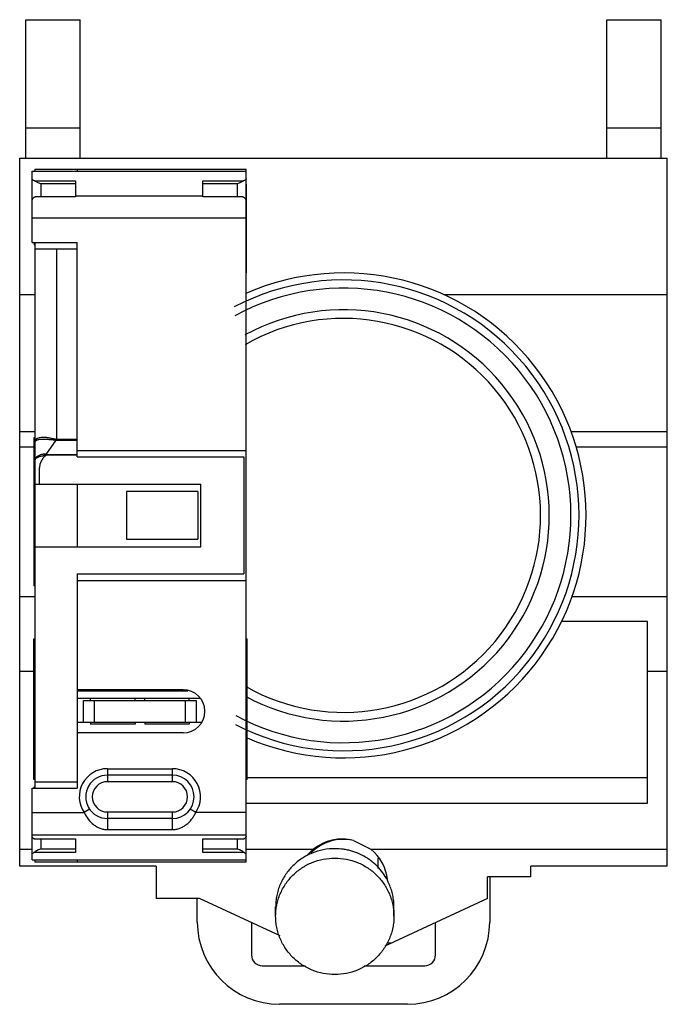
# Model space of a CAD drawing. Units: millimetres. Extents: x 4.1 to 34, y 3.8 to 49.3.
import ezdxf

# ---------------------------------------------------------------- set-up
doc = ezdxf.new("R2010")
doc.units = ezdxf.units.MM
doc.header["$LTSCALE"] = 3.469201
doc.layers.get('0').update_dxf_attribs({"linetype": 'CONTINUOUS'})

msp = doc.modelspace()

# ---------------------------------------------------------------- linework, layer by layer
at = {"color": 7}
for p, q in [((4.411, 42.855), (4.411, 49.255)), ((4.411, 49.255), (6.911, 49.255)), ((6.911, 42.855), (6.911, 49.255)), ((31.241, 42.855), (31.241, 49.255)), ((31.241, 49.255), (33.741, 49.255)), ((33.741, 42.855), (33.741, 49.255)), ((4.411, 44.255), (6.911, 44.255)), ((31.241, 44.255), (33.741, 44.255)), ((4.126, 10.155), (4.126, 42.855)), ((4.126, 42.855), (34.026, 42.855)), ((34.026, 10.155), (34.026, 42.855)), ((4.826, 42.355), (4.826, 42.263)), ((4.826, 42.355), (14.576, 42.355)), ((6.776, 42.355), (6.776, 42.263)), ((14.576, 10.355), (14.576, 42.355)), ((4.696, 38.955), (4.696, 42.263)), ((4.696, 42.263), (14.576, 42.263)), ((4.808, 41.81), (6.696, 41.81)), ((5.096, 41.665), (5.096, 41.073)), ((6.696, 41.665), (5.096, 41.665)), ((6.696, 41.81), (6.696, 41.073)), ((12.576, 41.073), (12.576, 41.81)), ((12.576, 41.81), (14.464, 41.81)), ((14.176, 41.665), (12.576, 41.665)), ((14.176, 41.073), (14.176, 41.665)), ((14.601, 41.655), (14.576, 41.655)), ((14.601, 41.505), (14.576, 41.505)), ((14.601, 37.555), (14.601, 41.655)), ((6.696, 41.073), (4.846, 41.073)), ((6.696, 41.119), (12.576, 41.119)), ((14.426, 41.073), (12.576, 41.073)), ((14.576, 40.086), (4.696, 40.086)), ((4.696, 38.955), (6.776, 38.955)), ((4.801, 38.955), (4.801, 38.855)), ((4.826, 38.855), (4.801, 38.855)), ((4.826, 38.955), (4.826, 13.755)), ((6.776, 29.055), (6.776, 38.955)), ((14.576, 38.955), (14.601, 38.955)), ((14.601, 38.855), (14.576, 38.855)), ((6.776, 38.655), (4.826, 38.655)), ((5.826, 38.655), (5.826, 29.834)), ((4.126, 36.555), (4.826, 36.555)), ((23.702, 36.555), (34.026, 36.555)), ((4.126, 30.235), (4.826, 30.235)), ((29.582, 30.235), (34.026, 30.235)), ((4.776, 29.955), (4.776, 23.105)), ((4.776, 29.955), (4.826, 29.955)), ((4.826, 29.733), (4.826, 29.725)), ((5.341, 29.176), (5.811, 29.834)), ((5.826, 29.876), (6.776, 29.876)), ((5.826, 29.834), (6.776, 29.834)), ((4.126, 29.523), (4.776, 29.523)), ((4.826, 29.455), (4.776, 29.455)), ((5.294, 29.117), (5.255, 29.184)), ((5.341, 29.133), (5.341, 29.176)), ((5.341, 29.176), (6.776, 29.176)), ((6.776, 29.133), (5.341, 29.133)), ((6.776, 29.355), (14.576, 29.355)), ((29.818, 29.523), (34.026, 29.523)), ((4.826, 28.745), (4.776, 28.745)), ((4.827, 28.906), (4.826, 28.902)), ((4.826, 28.902), (4.826, 28.889)), ((4.827, 28.907), (4.827, 28.906)), ((6.776, 29.055), (14.476, 29.055)), ((14.476, 29.055), (14.476, 23.655)), ((4.826, 27.805), (12.486, 27.805)), ((6.776, 27.805), (6.776, 24.905)), ((12.486, 24.905), (12.486, 27.805)), ((9.056, 27.455), (9.056, 25.255)), ((12.356, 27.455), (9.056, 27.455)), ((12.356, 27.455), (12.356, 25.255)), ((4.776, 25.605), (4.826, 25.605)), ((4.776, 25.425), (4.826, 25.425)), ((9.056, 25.255), (12.356, 25.255)), ((4.826, 24.905), (12.486, 24.905)), ((6.776, 23.655), (6.776, 13.755)), ((6.776, 23.655), (14.476, 23.655)), ((4.776, 23.605), (4.826, 23.605)), ((6.776, 23.355), (14.576, 23.355)), ((4.826, 23.105), (4.776, 23.105)), ((4.126, 22.605), (4.826, 22.605)), ((29.63, 22.605), (34.026, 22.605)), ((33.106, 21.455), (29.147, 21.455)), ((33.106, 13.055), (33.106, 21.455)), ((4.776, 14.155), (4.776, 20.655)), ((4.776, 20.655), (4.826, 20.655)), ((14.576, 20.655), (14.626, 20.655)), ((14.626, 14.155), (14.626, 20.655)), ((4.126, 19.155), (4.776, 19.155)), ((33.106, 19.155), (34.026, 19.155)), ((4.826, 18.855), (4.776, 18.855)), ((14.626, 18.855), (14.576, 18.855)), ((11.676, 18.305), (6.776, 18.305)), ((6.776, 18.246), (11.894, 18.246)), ((7.401, 17.896), (6.776, 17.896)), ((7.076, 16.805), (7.076, 17.805)), ((7.076, 17.805), (12.276, 17.805)), ((7.401, 17.805), (7.401, 17.905)), ((7.401, 17.905), (9.451, 17.905)), ((7.576, 16.805), (7.576, 17.805)), ((9.451, 17.805), (9.451, 17.905)), ((9.901, 17.896), (9.451, 17.896)), ((9.901, 17.805), (9.901, 17.905)), ((9.901, 17.905), (11.951, 17.905)), ((11.776, 16.805), (11.776, 17.805)), ((11.951, 17.805), (11.951, 17.905)), ((12.45, 17.896), (11.951, 17.896)), ((12.276, 17.805), (12.276, 16.805)), ((6.776, 16.805), (12.542, 16.805)), ((7.401, 16.805), (7.401, 16.705)), ((9.451, 16.705), (7.401, 16.705)), ((9.451, 16.805), (9.451, 16.705)), ((9.901, 16.805), (9.901, 16.705)), ((11.951, 16.705), (9.901, 16.705)), ((11.951, 16.805), (11.951, 16.705)), ((4.776, 15.955), (4.826, 15.955)), ((11.676, 16.305), (6.776, 16.305)), ((14.576, 15.955), (14.626, 15.955)), ((8.176, 14.655), (8.176, 14.055)), ((8.176, 14.655), (11.176, 14.655)), ((11.176, 14.055), (11.176, 14.655)), ((4.826, 14.155), (4.776, 14.155)), ((11.176, 14.355), (8.176, 14.355)), ((14.626, 14.155), (14.576, 14.155)), ((14.626, 14.255), (33.106, 14.255)), ((4.696, 10.446), (4.696, 13.755)), ((4.696, 13.755), (6.776, 13.755)), ((4.826, 13.833), (4.776, 13.787)), ((4.776, 13.787), (4.776, 13.755)), ((4.826, 14.055), (6.776, 14.055)), ((11.176, 14.055), (8.176, 14.055)), ((7.349, 12.792), (7.101, 12.624)), ((12.251, 12.624), (12.003, 12.792)), ((14.576, 13.055), (33.106, 13.055)), ((4.696, 12.624), (7.101, 12.624)), ((8.176, 12.655), (11.176, 12.655)), ((8.176, 12.655), (8.176, 11.841)), ((11.176, 12.355), (8.176, 12.355)), ((11.176, 11.841), (11.176, 12.655)), ((14.576, 12.624), (12.251, 12.624)), ((8.176, 11.841), (11.176, 11.841)), ((14.576, 11.591), (4.696, 11.591)), ((4.804, 11.412), (4.778, 11.418)), ((4.778, 11.418), (6.696, 11.418)), ((4.804, 11.412), (6.696, 11.412)), ((5.096, 11.412), (5.096, 10.957)), ((6.696, 11.418), (6.696, 10.783)), ((12.576, 11.418), (14.494, 11.418)), ((12.576, 10.783), (12.576, 11.418)), ((12.576, 11.412), (14.468, 11.412)), ((14.176, 10.957), (14.176, 11.412)), ((14.494, 11.418), (14.468, 11.412)), ((4.126, 10.935), (4.696, 10.935)), ((5.096, 10.957), (6.696, 10.957)), ((12.576, 10.957), (14.176, 10.957)), ((14.576, 10.935), (17.684, 10.935)), ((19.532, 11.343), (20.341, 10.935)), ((20.341, 10.935), (34.026, 10.935)), ((6.696, 10.783), (4.778, 10.783)), ((14.494, 10.783), (12.576, 10.783)), ((20.675, 10.05), (20.675, 10.515)), ((10.426, 10.155), (4.126, 10.155)), ((4.696, 10.446), (14.576, 10.446)), ((4.826, 10.446), (4.826, 10.355)), ((4.826, 10.355), (14.576, 10.355)), ((6.776, 10.446), (6.776, 10.355)), ((10.426, 10.155), (10.426, 8.655)), ((34.026, 10.155), (27.726, 10.155)), ((27.726, 9.655), (27.726, 10.155)), ((27.726, 9.655), (25.726, 9.655)), ((25.726, 8.655), (25.726, 9.655)), ((25.826, 9.655), (25.826, 7.571)), ((12.426, 8.655), (10.426, 8.655)), ((12.326, 7.571), (12.326, 8.655)), ((16.146, 6.931), (12.426, 8.655)), ((25.726, 8.655), (20.979, 6.455)), ((15.944, 7.837), (15.944, 8.271)), ((21.406, 7.837), (21.406, 8.271)), ((14.826, 7.542), (14.826, 6.055)), ((23.326, 6.055), (23.326, 7.542)), ((21.094, 6.605), (21.303, 6.605)), ((15.326, 5.555), (17.317, 5.555)), ((20.033, 5.555), (22.826, 5.555)), ((22.026, 3.771), (16.126, 3.771))]:
    msp.add_line(p, q, dxfattribs=at)
for centre, radius, start, end in [((19.076, 26.355), 11.2, 246.5653, 113.718), ((19.076, 26.355), 10.875, 242.6761, 117.6128), ((19.076, 26.355), 10.5, 241.7497, 118.5496), ((19.076, 26.355), 9.5, 241.7188, 118.6254), ((19.076, 26.355), 9.099, 240.3812, 119.9692), ((5.096, 29.724), 0.27, 177.9651, 180.0081), ((-11.461, 31.233), 17.329, 355.3698, 355.5105), ((5.826, 30.02), 0.186, 265.4829, 269.9954), ((5.826, 29.987), 0.111, 264.1338, 269.9905), ((4.933, 28.888), 0.107, 174.1796, 179.9951), ((4.933, 28.888), 0.107, 172.6194, 174.1777), ((11.676, 17.305), 1, 270, 90), ((8.176, 13.355), 1.3, 90, 214.2226), ((11.176, 13.355), 1.3, 325.7774, 90), ((8.176, 13.355), 1, 90, 270.0004), ((11.176, 13.355), 1, 270, 90), ((8.176, 13.355), 0.7, 90, 270), ((11.176, 13.355), 0.7, 270, 90), ((19.076, 9.291), 2.101, 77.3648, 135.811), ((16.126, 7.571), 3.8, 180, 270), ((22.026, 7.571), 3.8, 270, 360), ((15.326, 6.055), 0.5, 180, 270), ((22.826, 6.055), 0.5, 270, 360)]:
    msp.add_arc(centre, radius, start, end, dxfattribs=at)
for centre, major_axis, ratio, start_param, end_param in [((19.012, 9.308), (2.035, -0.52), 0.999946, 1.570796, 2.505664), ((19.022, 9.305), (-1.303, 1.658), 0.993999, 0.021476, 0.210253), ((19.022, 9.305), (-1.303, 1.658), 0.993999, -2.121927, -1.347846)]:
    msp.add_ellipse(centre, major_axis=major_axis, ratio=ratio, start_param=start_param, end_param=end_param, dxfattribs=at)
for points, knots in [([(4.808, 41.81), (4.791, 41.816), (4.762, 41.829), (4.731, 41.85), (4.712, 41.868), (4.703, 41.881), (4.697, 41.894), (4.696, 41.904), (4.696, 41.908)], [0, 0, 0, 0, 0.332992, 0.605153, 0.719462, 0.82123, 0.913359, 1, 1, 1, 1]), ([(14.576, 41.908), (14.576, 41.904), (14.575, 41.894), (14.569, 41.881), (14.56, 41.868), (14.541, 41.85), (14.51, 41.829), (14.481, 41.816), (14.464, 41.81)], [0, 0, 0, 0, 0.086641, 0.17877, 0.280538, 0.394847, 0.667008, 1, 1, 1, 1]), ([(5.096, 41.665), (5.07, 41.676), (5.019, 41.699), (4.957, 41.732), (4.908, 41.758), (4.873, 41.778), (4.84, 41.796), (4.818, 41.806), (4.808, 41.81)], [0, 0, 0, 0, 0.259401, 0.521699, 0.651031, 0.776661, 0.895312, 1, 1, 1, 1]), ([(14.464, 41.81), (14.454, 41.806), (14.432, 41.796), (14.399, 41.778), (14.364, 41.758), (14.315, 41.732), (14.253, 41.699), (14.202, 41.676), (14.176, 41.665)], [0, 0, 0, 0, 0.104688, 0.223331, 0.34896, 0.478293, 0.740595, 1, 1, 1, 1]), ([(4.696, 40.871), (4.696, 40.893), (4.7, 40.926), (4.715, 40.966), (4.732, 40.994), (4.753, 41.018), (4.78, 41.04), (4.811, 41.059), (4.834, 41.069), (4.846, 41.073)], [0, 0, 0, 0, 0.244569, 0.362097, 0.479131, 0.598761, 0.724124, 0.857519, 1, 1, 1, 1]), ([(14.426, 41.073), (14.438, 41.069), (14.461, 41.059), (14.492, 41.04), (14.519, 41.018), (14.54, 40.994), (14.557, 40.966), (14.572, 40.926), (14.576, 40.893), (14.576, 40.871)], [0, 0, 0, 0, 0.14248, 0.275875, 0.40124, 0.520871, 0.637906, 0.755433, 1, 1, 1, 1]), ([(4.826, 29.734), (4.827, 29.748), (4.83, 29.778), (4.844, 29.819), (4.867, 29.857), (4.899, 29.891), (4.939, 29.919), (5.009, 29.952), (5.092, 29.969), (5.185, 29.975), (5.264, 29.974), (5.348, 29.967), (5.437, 29.954), (5.528, 29.935), (5.606, 29.918), (5.669, 29.905), (5.734, 29.892), (5.782, 29.883), (5.815, 29.877)], [0, 0, 0, 0, 0.039817, 0.078389, 0.117137, 0.157619, 0.201322, 0.249523, 0.362163, 0.427412, 0.498242, 0.574107, 0.654206, 0.737695, 0.823757, 0.867464, 0.911477, 1, 1, 1, 1]), ([(4.856, 29.791), (4.847, 29.783), (4.837, 29.77), (4.829, 29.749), (4.827, 29.739), (4.826, 29.733)], [0, 0, 0, 0, 0.514065, 0.756326, 1, 1, 1, 1]), ([(5.811, 29.834), (5.757, 29.833), (5.675, 29.838), (5.567, 29.847), (5.488, 29.854), (5.411, 29.86), (5.314, 29.866), (5.203, 29.869), (5.099, 29.864), (5.026, 29.856), (4.98, 29.848), (4.94, 29.837), (4.898, 29.821), (4.87, 29.805), (4.856, 29.791)], [0, 0, 0, 0, 0.169134, 0.252638, 0.334548, 0.414266, 0.491201, 0.63401, 0.75799, 0.811856, 0.86004, 0.902621, 0.939809, 1, 1, 1, 1]), ([(5.254, 29.184), (5.226, 29.181), (5.172, 29.173), (5.094, 29.154), (5.021, 29.129), (4.956, 29.098), (4.902, 29.059), (4.867, 29.02), (4.847, 28.986), (4.833, 28.951), (4.828, 28.925), (4.827, 28.907)], [0, 0, 0, 0, 0.150756, 0.297609, 0.437856, 0.568875, 0.689485, 0.800147, 0.852652, 0.903667, 1, 1, 1, 1]), ([(5.294, 29.117), (5.267, 29.115), (5.214, 29.108), (5.136, 29.09), (5.061, 29.071), (4.992, 29.048), (4.929, 29.022), (4.878, 28.99), (4.846, 28.956), (4.832, 28.925), (4.828, 28.91), (4.827, 28.902)], [0, 0, 0, 0, 0.148757, 0.296553, 0.440808, 0.577859, 0.703785, 0.81502, 0.911687, 0.956424, 1, 1, 1, 1]), ([(5.294, 29.117), (5.257, 29.073), (5.205, 29.004), (5.144, 28.906), (5.091, 28.804), (5.051, 28.694), (5.033, 28.581), (5.027, 28.495), (5.025, 28.408), (5.025, 28.322), (5.025, 28.236), (5.026, 28.121), (5.026, 27.977), (5.026, 27.862), (5.026, 27.805)], [0, 0, 0, 0, 0.12494, 0.187538, 0.250309, 0.375282, 0.437629, 0.500227, 0.562903, 0.625407, 0.687809, 0.750194, 0.875072, 1, 1, 1, 1]), ([(5.341, 29.176), (5.334, 29.178), (5.305, 29.186), (5.275, 29.186), (5.254, 29.184)], [0, 0, 0, 0, 0.259999, 1, 1, 1, 1]), ([(5.294, 29.117), (5.301, 29.122), (5.316, 29.129), (5.333, 29.133), (5.341, 29.133)], [0, 0, 0, 0, 0.52358, 1, 1, 1, 1]), ([(7.101, 12.624), (7.154, 12.517), (7.278, 12.316), (7.483, 12.105), (7.673, 11.976), (7.828, 11.901), (7.998, 11.853), (8.116, 11.841), (8.176, 11.841)], [0, 0, 0, 0, 0.255765, 0.50263, 0.624106, 0.746418, 0.871625, 1, 1, 1, 1]), ([(11.176, 11.841), (11.236, 11.841), (11.354, 11.853), (11.524, 11.901), (11.679, 11.976), (11.869, 12.105), (12.032, 12.272), (12.166, 12.465), (12.224, 12.57), (12.251, 12.624)], [0, 0, 0, 0, 0.128332, 0.253498, 0.37577, 0.497206, 0.743988, 0.871147, 1, 1, 1, 1]), ([(4.778, 11.418), (4.766, 11.425), (4.744, 11.439), (4.717, 11.464), (4.7, 11.49), (4.696, 11.509), (4.696, 11.518)], [0, 0, 0, 0, 0.313114, 0.577929, 0.801719, 1, 1, 1, 1]), ([(14.576, 11.518), (14.576, 11.509), (14.572, 11.49), (14.555, 11.464), (14.528, 11.439), (14.506, 11.425), (14.494, 11.418)], [0, 0, 0, 0, 0.198281, 0.422071, 0.686886, 1, 1, 1, 1]), ([(4.778, 10.783), (4.783, 10.786), (4.793, 10.792), (4.814, 10.808), (4.844, 10.83), (4.882, 10.856), (4.923, 10.882), (4.965, 10.905), (5.022, 10.932), (5.066, 10.948), (5.096, 10.957)], [0, 0, 0, 0, 0.044712, 0.097749, 0.218489, 0.348669, 0.48137, 0.613911, 0.745035, 1, 1, 1, 1]), ([(14.176, 10.957), (14.206, 10.948), (14.25, 10.932), (14.307, 10.905), (14.349, 10.882), (14.39, 10.856), (14.428, 10.83), (14.458, 10.808), (14.479, 10.792), (14.489, 10.786), (14.494, 10.783)], [0, 0, 0, 0, 0.254958, 0.386074, 0.51861, 0.651315, 0.781488, 0.902234, 0.955284, 1, 1, 1, 1]), ([(18.675, 10.96), (18.497, 10.96), (18.139, 10.926), (17.709, 10.797), (17.386, 10.646), (17.155, 10.511), (16.94, 10.353), (16.741, 10.176), (16.561, 9.98), (16.401, 9.767), (16.263, 9.541), (16.148, 9.302), (16.057, 9.053), (15.992, 8.796), (15.953, 8.535), (15.944, 8.359), (15.944, 8.271)], [0, 0, 0, 0, 0.125824, 0.251501, 0.314323, 0.377069, 0.439726, 0.502291, 0.564764, 0.627145, 0.689439, 0.751655, 0.813803, 0.875899, 0.937959, 1, 1, 1, 1]), ([(21.187, 9.327), (21.134, 9.447), (21.012, 9.681), (20.779, 10), (20.548, 10.236), (20.343, 10.403), (20.127, 10.555), (19.836, 10.715), (19.525, 10.832), (19.268, 10.898), (19.007, 10.946), (18.808, 10.96), (18.675, 10.96)], [0, 0, 0, 0, 0.124129, 0.248508, 0.37316, 0.435629, 0.498167, 0.623351, 0.748736, 0.811536, 0.874389, 1, 1, 1, 1]), ([(4.696, 10.684), (4.696, 10.692), (4.7, 10.711), (4.717, 10.738), (4.744, 10.762), (4.766, 10.776), (4.778, 10.783)], [0, 0, 0, 0, 0.198281, 0.422071, 0.686886, 1, 1, 1, 1]), ([(14.494, 10.783), (14.506, 10.776), (14.528, 10.762), (14.555, 10.738), (14.572, 10.711), (14.576, 10.692), (14.576, 10.684)], [0, 0, 0, 0, 0.313114, 0.577929, 0.801719, 1, 1, 1, 1]), ([(15.944, 7.837), (15.944, 7.925), (15.953, 8.101), (15.992, 8.362), (16.057, 8.619), (16.148, 8.868), (16.263, 9.107), (16.401, 9.333), (16.561, 9.546), (16.741, 9.741), (16.94, 9.919), (17.155, 10.076), (17.386, 10.212), (17.709, 10.363), (18.139, 10.491), (18.497, 10.526), (18.675, 10.526)], [0, 0, 0, 0, 0.062041, 0.124101, 0.186196, 0.248344, 0.310559, 0.372852, 0.435232, 0.497705, 0.56027, 0.622927, 0.685672, 0.748495, 0.874174, 1, 1, 1, 1]), ([(18.675, 10.526), (18.853, 10.526), (19.211, 10.491), (19.641, 10.363), (19.964, 10.212), (20.194, 10.076), (20.41, 9.919), (20.609, 9.742), (20.789, 9.546), (20.949, 9.333), (21.087, 9.107), (21.202, 8.868), (21.292, 8.619), (21.358, 8.362), (21.397, 8.101), (21.406, 7.925), (21.406, 7.837)], [0, 0, 0, 0, 0.125824, 0.251501, 0.314323, 0.377069, 0.439726, 0.502291, 0.564764, 0.627145, 0.689439, 0.751655, 0.813803, 0.875899, 0.937959, 1, 1, 1, 1]), ([(21.406, 8.271), (21.406, 8.361), (21.397, 8.542), (21.355, 8.811), (21.286, 9.074), (21.223, 9.244), (21.187, 9.327)], [0, 0, 0, 0, 0.249809, 0.499697, 0.749737, 1, 1, 1, 1]), ([(18.675, 5.147), (18.497, 5.147), (18.139, 5.182), (17.709, 5.31), (17.386, 5.461), (17.155, 5.597), (16.94, 5.754), (16.741, 5.932), (16.561, 6.127), (16.401, 6.34), (16.263, 6.567), (16.148, 6.806), (16.057, 7.054), (15.992, 7.311), (15.953, 7.572), (15.944, 7.749), (15.944, 7.837)], [0, 0, 0, 0, 0.125824, 0.251501, 0.314323, 0.377069, 0.439726, 0.502291, 0.564764, 0.627145, 0.689439, 0.751655, 0.813803, 0.875899, 0.937959, 1, 1, 1, 1]), ([(21.406, 7.837), (21.406, 7.749), (21.397, 7.572), (21.358, 7.311), (21.292, 7.054), (21.202, 6.806), (21.087, 6.567), (20.949, 6.34), (20.789, 6.127), (20.609, 5.932), (20.41, 5.754), (20.194, 5.597), (19.964, 5.461), (19.641, 5.31), (19.211, 5.182), (18.853, 5.147), (18.675, 5.147)], [0, 0, 0, 0, 0.062041, 0.124101, 0.186196, 0.248344, 0.310559, 0.372852, 0.435232, 0.497705, 0.56027, 0.622927, 0.685672, 0.748495, 0.874174, 1, 1, 1, 1])]:
    msp.add_open_spline(points, degree=3, knots=knots, dxfattribs=at)

doc.saveas('drawing.dxf')
